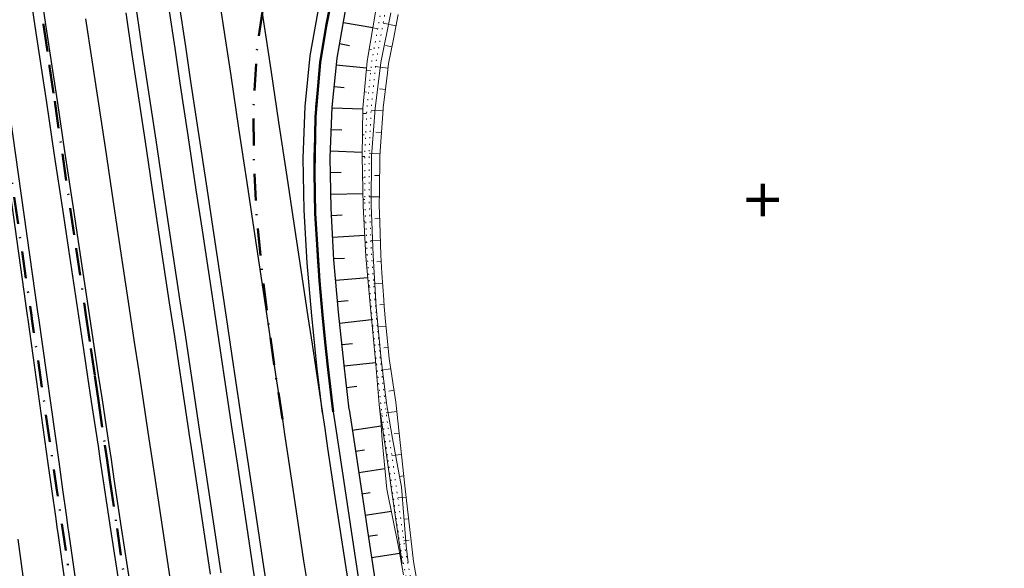
# Model space of a CAD drawing. Units: millimetres. Extents: x 0 to 1190973930, y 0 to 360939015.
# Drawn here: x 1191831 to 1191922, y 360916 to 360967 of the extents above; entities that cross this region are included whole.
import ezdxf

# ---------------------------------------------------------------- set-up
doc = ezdxf.new("R2010")
doc.units = ezdxf.units.MM
doc.linetypes.add('Подошва насыпи (выемки)', pattern=[1, 0, 0.5, -0.5])
doc.linetypes.add('Штрихпунктирная 2_0_50', pattern=[5, 2.5, -1.25, 0, -1.25])
for name, color, linetype in [('Откосы', 7, 'Continuous'), ('Планировка.Полигоны и линии.Структурные', 7, 'Continuous'), ('Развязка с полной разборкой сущ. земполотна (ПР).Дискретная модель', 7, 'Continuous'), ('Трассы.Дискретная модель.Остальные', 7, 'Continuous'), ('Трассы.Дискретная модель.Подошвы откосов', 7, 'Continuous')]:
    doc.layers.add(name, color=color, linetype=linetype)
doc.layers.add('Политрасса', color=7, linetype='Continuous', lineweight=35)

# ---------------------------------------------------------------- blocks, each defined once
blk = doc.blocks.new('*U40')
at = {"layer": 'Откосы'}
for p, q in [((1191863.873, 360965.935), (1191861.159, 360966.42)), ((1191861.718, 360964.291), (1191860.808, 360964.454)), ((1191863.293, 360962.203), (1191860.506, 360962.48)), ((1191861.247, 360960.399), (1191860.309, 360960.492)), ((1191862.973, 360958.399), (1191860.117, 360958.504)), ((1191861.009, 360956.472), (1191860.044, 360956.508)), ((1191862.906, 360954.404), (1191859.97, 360954.512)), ((1191860.959, 360952.529), (1191859.971, 360952.514)), ((1191862.981, 360950.561), (1191860.001, 360950.517)), ((1191861.054, 360948.576), (1191860.059, 360948.521)), ((1191863.139, 360946.692), (1191860.17, 360946.526)), ((1191861.266, 360944.587), (1191860.281, 360944.532)), ((1191863.412, 360942.796), (1191860.45, 360942.541)), ((1191861.613, 360940.637), (1191860.621, 360940.551)), ((1191863.776, 360938.877), (1191860.813, 360938.563)), ((1191862.003, 360936.68), (1191861.023, 360936.577)), ((1191864.149, 360934.899), (1191861.233, 360934.59)), ((1191862.414, 360932.715), (1191861.462, 360932.606))]:
    blk.add_line(p, q, dxfattribs=at)
blk = doc.blocks.new('*U263')
at = {"layer": 'Откосы'}
for p, q in [((1191864.66, 360929.049), (1191861.987, 360928.647)), ((1191863.131, 360926.807), (1191862.283, 360926.679)), ((1191865.01, 360925.078), (1191862.579, 360924.712)), ((1191863.651, 360922.861), (1191862.875, 360922.745)), ((1191865.604, 360921.143), (1191863.171, 360920.777)), ((1191864.313, 360918.937), (1191863.467, 360918.81)), ((1191866.385, 360917.257), (1191863.767, 360916.843))]:
    blk.add_line(p, q, dxfattribs=at)

msp = doc.modelspace()

# ---------------------------------------------------------------- linework, layer by layer
at = {"layer": 'Откосы', "lineweight": 18}
for p, q in [((1191864.847, 360966.375), (1191866.039, 360966.138)), ((1191864.346, 360965.858), (1191863.873, 360965.938)), ((1191865.068, 360964.295), (1191865.649, 360964.179)), ((1191863.762, 360963.933), (1191863.538, 360963.971)), ((1191864.143, 360962.354), (1191865.291, 360962.216)), ((1191863.699, 360961.958), (1191863.275, 360961.994)), ((1191863.297, 360959.99), (1191863.104, 360960.006)), ((1191864.493, 360960.3), (1191865.053, 360960.233)), ((1191863.313, 360958.011), (1191862.966, 360958.016)), ((1191863.727, 360958.322), (1191864.823, 360958.25)), ((1191863.078, 360956.019), (1191862.933, 360956.021)), ((1191864.165, 360956.292), (1191864.692, 360956.257)), ((1191863.549, 360954.331), (1191864.561, 360954.265)), ((1191863.136, 360954.032), (1191862.9, 360954.026)), ((1191863.047, 360952.033), (1191862.947, 360952.031)), ((1191864.031, 360952.276), (1191864.516, 360952.269)), ((1191863.16, 360950.04), (1191862.994, 360950.036)), ((1191863.557, 360950.287), (1191864.484, 360950.272)), ((1191863.151, 360948.046), (1191863.074, 360948.042)), ((1191864.066, 360948.261), (1191864.514, 360948.276)), ((1191863.319, 360946.056), (1191863.169, 360946.049)), ((1191863.71, 360946.25), (1191864.582, 360946.28)), ((1191864.244, 360944.258), (1191864.667, 360944.285)), ((1191863.363, 360944.064), (1191863.296, 360944.058)), ((1191863.97, 360942.239), (1191864.796, 360942.293)), ((1191863.581, 360942.08), (1191863.479, 360942.071)), ((1191863.697, 360940.087), (1191863.663, 360940.084)), ((1191864.522, 360940.274), (1191864.925, 360940.3)), ((1191863.919, 360938.104), (1191863.85, 360938.097)), ((1191864.307, 360938.236), (1191865.107, 360938.311)), ((1191864.072, 360936.114), (1191864.037, 360936.11)), ((1191864.896, 360936.286), (1191865.295, 360936.323)), ((1191864.306, 360934.131), (1191864.216, 360934.123)), ((1191864.699, 360934.214), (1191865.538, 360934.342)), ((1191865.372, 360932.297), (1191865.838, 360932.368)), ((1191864.45, 360932.14), (1191864.387, 360932.135)), ((1191864.739, 360930.171), (1191864.61, 360930.153)), ((1191865.128, 360930.282), (1191866.103, 360930.389)), ((1191864.656, 360929.087), (1191864.647, 360929.086)), ((1191864.942, 360928.184), (1191864.895, 360928.178)), ((1191865.85, 360928.352), (1191866.322, 360928.404)), ((1191864.823, 360927.116), (1191864.813, 360927.115)), ((1191865.26, 360926.214), (1191865.179, 360926.202)), ((1191865.649, 360926.321), (1191866.54, 360926.419)), ((1191865.004, 360925.146), (1191864.994, 360925.145)), ((1191865.5, 360924.233), (1191865.464, 360924.227)), ((1191866.342, 360924.389), (1191866.759, 360924.434)), ((1191865.187, 360923.177), (1191865.177, 360923.175)), ((1191865.814, 360922.262), (1191865.749, 360922.252)), ((1191866.2, 360922.388), (1191866.943, 360922.446)), ((1191865.585, 360921.239), (1191865.575, 360921.237)), ((1191866.788, 360920.431), (1191867.099, 360920.456)), ((1191866.062, 360920.281), (1191866.033, 360920.277)), ((1191865.982, 360919.301), (1191865.973, 360919.299)), ((1191866.367, 360918.309), (1191866.318, 360918.302)), ((1191866.755, 360918.426), (1191867.254, 360918.465)), ((1191866.366, 360917.361), (1191866.357, 360917.359))]:
    msp.add_line(p, q, dxfattribs=at)
at = {"layer": 'Планировка.Полигоны и линии.Структурные', "color": 7, "lineweight": 18}
for points in [[(1191865.161, 360931.157), (1191864.675, 360935.215), (1191864.198, 360940.069), (1191863.91, 360944.839), (1191863.738, 360949.502), (1191863.775, 360954.054), (1191864.093, 360958.475), (1191864.64, 360962.74), (1191865.541, 360967.321)], [(1191872.352, 360889.88), (1191867.641, 360916.488), (1191866.861, 360923.51), (1191866.008, 360931.258), (1191865.761, 360932.875), (1191865.636, 360933.696), (1191865.393, 360935.294), (1191865.391, 360935.311), (1191865.238, 360936.927), (1191865.068, 360938.73), (1191864.936, 360940.127), (1191864.897, 360940.732), (1191864.737, 360943.201), (1191864.63, 360944.873), (1191864.525, 360947.933), (1191864.472, 360949.513), (1191864.492, 360950.783), (1191864.545, 360954.023), (1191864.58, 360954.559), (1191864.833, 360958.401), (1191864.855, 360958.578), (1191865.204, 360961.49), (1191865.34, 360962.627), (1191865.79, 360964.889), (1191866.244, 360967.169)]]:
    msp.add_lwpolyline(points, dxfattribs=at)
at = {"layer": 'Политрасса', "linetype": 'Штрихпунктирная 2_0_50', "lineweight": 50}
for p, q in [((1191832.836, 360970.029), (1191833.393, 360966.214)), ((1191833.393, 360966.214), (1191833.954, 360962.369)), ((1191833.954, 360962.369), (1191834.425, 360959.137)), ((1191834.425, 360959.137), (1191835.136, 360954.269)), ((1191835.136, 360954.269), (1191835.869, 360949.241)), ((1191835.869, 360949.241), (1191836.415, 360945.503)), ((1191836.415, 360945.503), (1191837.313, 360939.346)), ((1191837.313, 360939.346), (1191837.768, 360936.231)), ((1191837.768, 360936.231), (1191838.135, 360933.715)), ((1191838.135, 360933.715), (1191838.468, 360931.43)), ((1191838.468, 360931.43), (1191839.075, 360927.272)), ((1191839.075, 360927.272), (1191839.075, 360927.271)), ((1191839.075, 360927.271), (1191839.277, 360925.889)), ((1191839.277, 360925.889), (1191839.543, 360924.067)), ((1191839.543, 360924.067), (1191840.201, 360919.556)), ((1191840.201, 360919.556), (1191840.987, 360914.172))]:
    msp.add_line(p, q, dxfattribs=at)
at = {"layer": 'Политрасса', "linetype": 'Штрихпунктирная 2_0_50', "lineweight": 50, "flags": 128}
for points in [[(1191788.999, 361315.027), (1191789.57, 361308.81), (1191789.92, 361305.001), (1191789.92, 361305), (1191789.956, 361304.602), (1191790.667, 361296.86), (1191790.688, 361296.635), (1191790.834, 361295.042), (1191791.292, 361290.063), (1191791.292, 361290.062), (1191791.74, 361285.183), (1191791.88, 361283.664), (1191791.994, 361282.421), (1191792.497, 361276.944), (1191792.518, 361276.719), (1191792.927, 361272.264), (1191793.341, 361267.757), (1191793.824, 361262.505), (1191794.327, 361257.028), (1191794.347, 361256.803), (1191794.784, 361252.049), (1191795.262, 361246.845), (1191795.317, 361246.25), (1191795.658, 361242.532), (1191795.722, 361241.835), (1191795.745, 361241.595), (1191795.753, 361241.499), (1191795.774, 361241.272), (1191795.821, 361240.768), (1191795.861, 361240.322), (1191796.086, 361237.883), (1191796.156, 361237.112), (1191796.177, 361236.887), (1191796.446, 361233.962), (1191797.097, 361226.926), (1191797.49, 361222.734), (1191797.564, 361221.945), (1191797.819, 361219.256), (1191798.014, 361217.198), (1191798.036, 361216.965), (1191798.514, 361211.985), (1191798.635, 361210.728), (1191798.828, 361208.737), (1191798.996, 361207.006), (1191799.032, 361206.633), (1191799.361, 361203.263), (1191799.951, 361197.292), (1191799.975, 361197.049), (1191800.974, 361187.094), (1191801.67, 361180.276), (1191801.967, 361177.394), (1191801.993, 361177.141), (1191803.032, 361167.19), (1191803.231, 361165.305), (1191803.231, 361165.304), (1191804.062, 361157.504), (1191804.091, 361157.241), (1191806.237, 361137.623), (1191806.268, 361137.35), (1191807.915, 361122.768), (1191808.492, 361117.751), (1191809.216, 361111.517), (1191810.198, 361103.161), (1191810.359, 361101.81), (1191810.454, 361101.006), (1191810.739, 361098.612), (1191810.826, 361097.887), (1191810.861, 361097.595), (1191812.143, 361086.966), (1191812.735, 361082.127), (1191813.239, 361078.033), (1191813.277, 361077.731), (1191814.143, 361070.764), (1191814.538, 361067.614), (1191815.732, 361058.189), (1191815.772, 361057.877), (1191818.304, 361038.355), (1191818.346, 361038.034), (1191818.697, 361035.381), (1191819.223, 361031.416), (1191819.487, 361029.434), (1191819.996, 361025.637), (1191820.486, 361022.001), (1191820.955, 361018.532), (1191820.955, 361018.531), (1191821.853, 361011.953), (1191822.224, 361009.252), (1191822.373, 361008.172), (1191822.447, 361007.639), (1191822.494, 361007.297), (1191822.536, 361006.992), (1191822.591, 361006.593), (1191822.611, 361006.451), (1191822.667, 361006.043), (1191823.133, 361002.681), (1191823.686, 360998.719), (1191823.734, 360998.378), (1191824.52, 360992.778), (1191825.313, 360987.181), (1191825.736, 360984.215), (1191826.496, 360978.918), (1191826.877, 360976.273), (1191827.149, 360974.395), (1191827.392, 360972.718), (1191827.888, 360969.309), (1191827.888, 360969.307), (1191829.374, 360959.126), (1191829.426, 360958.77), (1191829.57, 360957.781), (1191832.262, 360939.335), (1191832.314, 360938.98), (1191834.259, 360925.65), (1191834.259, 360925.649), (1191834.631, 360923.098), (1191834.975, 360920.74), (1191835.15, 360919.545), (1191835.201, 360919.189), (1191835.867, 360914.626), (1191836.075, 360913.203), (1191836.111, 360912.957), (1191836.356, 360911.273), (1191836.645, 360909.294), (1191836.954, 360907.176), (1191837.222, 360905.337), (1191837.509, 360903.358), (1191837.796, 360901.38), (1191838.032, 360899.754), (1191838.032, 360899.753), (1191838.083, 360899.401), (1191838.368, 360897.423), (1191838.452, 360896.84), (1191838.653, 360895.445), (1191838.937, 360893.466), (1191839.219, 360891.488), (1191839.501, 360889.509), (1191839.781, 360887.531), (1191840.06, 360885.552), (1191840.337, 360883.573), (1191840.475, 360882.584), (1191840.612, 360881.594), (1191840.839, 360879.952), (1191840.886, 360879.616), (1191841.157, 360877.637), (1191841.427, 360875.657), (1191841.695, 360873.678), (1191841.96, 360871.699), (1191842.223, 360869.719), (1191842.484, 360867.739), (1191842.742, 360865.759), (1191842.998, 360863.779), (1191843.25, 360861.799), (1191843.462, 360860.125), (1191843.5, 360859.818), (1191843.747, 360857.837), (1191843.991, 360855.856), (1191844.237, 360853.825), (1191844.469, 360851.893), (1191844.702, 360849.911), (1191844.818, 360848.92), (1191844.933, 360847.929), (1191845.159, 360845.947), (1191845.382, 360843.964), (1191845.601, 360841.981), (1191845.788, 360840.261), (1191845.816, 360839.998), (1191845.968, 360838.57), (1191846.027, 360838.014), (1191846.234, 360836.03), (1191846.441, 360833.996), (1191846.634, 360832.061), (1191846.827, 360830.076), (1191847.016, 360828.091), (1191847.106, 360827.127), (1191847.2, 360826.106), (1191847.384, 360824.07), (1191847.553, 360822.134), (1191847.705, 360820.353), (1191847.722, 360820.148), (1191847.886, 360818.161), (1191848.045, 360816.174), (1191848.198, 360814.187), (1191848.537, 360809.5), (1191848.624, 360808.223), (1191848.754, 360806.235), (1191848.879, 360804.247), (1191848.997, 360802.258), (1191849.102, 360800.403), (1191849.109, 360800.269), (1191849.215, 360798.28), (1191849.314, 360796.29), (1191849.409, 360794.253), (1191849.569, 360790.414), (1191849.68, 360787.335), (1191849.87, 360780.418), (1191849.871, 360780.367), (1191849.987, 360772.754), (1191849.987, 360772.753), (1191849.998, 360771.401), (1191849.97, 360760.451), (1191849.97, 360760.42), (1191849.742, 360749.499), (1191849.641, 360746.424), (1191849.405, 360740.543), (1191849.4, 360740.429), (1191849.398, 360740.389), (1191849.039, 360733.369), (1191848.907, 360731.133), (1191848.847, 360730.164), (1191848.79, 360729.26), (1191848.694, 360727.782), (1191848.626, 360726.776), (1191848.512, 360725.137), (1191848.178, 360720.665), (1191848.162, 360720.468), (1191848.154, 360720.363), (1191848.092, 360719.582), (1191847.952, 360717.878), (1191847.767, 360715.703), (1191847.315, 360710.744), (1191847.024, 360707.771), (1191846.288, 360700.839), (1191846.256, 360700.56), (1191845.795, 360696.587), (1191845.591, 360694.899), (1191845.095, 360690.953), (1191844.951, 360689.839), (1191844.757, 360688.372), (1191844.029, 360683.102), (1191843.738, 360681.087), (1191843.686, 360680.727), (1191843.206, 360677.52), (1191842.056, 360670.263), (1191840.532, 360661.431), (1191840.453, 360660.991), (1191838.783, 360652.147), (1191838.684, 360651.646), (1191836.673, 360641.893), (1191836.561, 360641.374), (1191834.947, 360634.115), (1191833.876, 360629.52), (1191833.7, 360628.782), (1191833.609, 360628.4), (1191832.164, 360622.494), (1191832.015, 360621.898), (1191830.737, 360616.903), (1191829.668, 360612.854), (1191827.679, 360605.61), (1191827.226, 360604.01), (1191826.902, 360602.874), (1191826.842, 360602.664), (1191826.762, 360602.385), (1191826.655, 360602.013), (1191826.246, 360600.601), (1191826.07, 360600)], [(1191855.509, 360929.692), (1191854.895, 360933.766), (1191854.191, 360938.727), (1191853.58, 360943.709), (1191853.117, 360948.714), (1191852.854, 360953.743), (1191852.848, 360958.787), (1191853.152, 360963.831), (1191853.932, 360969.466), (1191854.901, 360973.804), (1191855.812, 360976.926), (1191856.766, 360979.665), (1191857.295, 360981.023), (1191858.294, 360983.355), (1191859.521, 360985.899), (1191860.745, 360988.169), (1191862.496, 360991.061), (1191863.248, 360992.2), (1191864.414, 360993.861), (1191866.267, 360996.277), (1191869.618, 361000.083), (1191873.304, 361003.615), (1191877.219, 361006.777), (1191881.413, 361009.618), (1191882.957, 361010.539), (1191885.828, 361012.093), (1191887.571, 361012.94), (1191890.226, 361014.101), (1191891.638, 361014.658), (1191895.194, 361015.882), (1191899.205, 361016.972), (1191900.077, 361017.17), (1191905.045, 361018.043), (1191907.159, 361018.286), (1191909.647, 361018.474), (1191915.099, 361018.525), (1191917.299, 361018.405), (1191918.671, 361018.289), (1191920.112, 361018.133), (1191922.642, 361017.773), (1191923.472, 361017.631), (1191925.07, 361017.325), (1191929.436, 361016.274), (1191934.715, 361014.615), (1191939.391, 361012.828), (1191943.975, 361010.824), (1191947.993, 361008.898), (1191952.929, 361006.37), (1191957.34, 361004.016), (1191959.533, 361002.831), (1191961.194, 361001.933), (1191965.652, 360999.511), (1191970.494, 360996.807), (1191974.802, 360994.27), (1191979.026, 360991.595), (1191982.689, 360989.062), (1191987.077, 360985.671), (1191990.819, 360982.357), (1191993.889, 360979.233), (1191994.305, 360978.775), (1191996.781, 360975.831), (1192000.334, 360970.811), (1192002.83, 360966.48), (1192004.096, 360963.908), (1192004.789, 360962.356), (1192006.53, 360957.791), (1192007.806, 360953.454), (1192008.137, 360952.077), (1192008.991, 360947.55), (1192009.276, 360945.364), (1192009.521, 360942.58), (1192009.644, 360938.128), (1192009.419, 360933.489), (1192009.334, 360932.593), (1192009.224, 360931.599), (1192008.619, 360927.646), (1192007.493, 360922.776), (1192006.153, 360918.529), (1192005.493, 360916.768), (1192005.012, 360915.582), (1192004.175, 360913.672), (1192003.979, 360913.25), (1192002.548, 360910.395), (1192001.754, 360908.959), (1191998.134, 360903.364), (1191997.639, 360902.695), (1191996.441, 360901.151), (1191992.775, 360896.992), (1191989.153, 360893.547), (1191984.479, 360889.851), (1191981.578, 360887.907), (1191978.91, 360886.325), (1191978.495, 360886.095), (1191977.156, 360885.383), (1191975.801, 360884.705), (1191972.203, 360883.106), (1191969.748, 360882.172), (1191966.846, 360881.221), (1191965.847, 360880.928), (1191962.674, 360880.108), (1191957.773, 360879.125), (1191952.822, 360878.426), (1191947.844, 360877.961), (1191942.852, 360877.679), (1191937.855, 360877.529), (1191932.855, 360877.458), (1191930.228, 360877.435)]]:
    msp.add_lwpolyline(points, dxfattribs=at)
at = {"layer": 'Развязка с полной разборкой сущ. земполотна (ПР).Дискретная модель', "color": 5, "linetype": 'Continuous', "lineweight": 100}
for p, q in [((1191900, 360951.5), (1191900, 360948.5)), ((1191901.5, 360950), (1191898.5, 360950))]:
    msp.add_line(p, q, dxfattribs=at)
at = {"layer": 'Развязка с полной разборкой сущ. земполотна (ПР).Дискретная модель', "linetype": 'Continuous', "lineweight": 50}
msp.add_lwpolyline([(1191862.523, 360977.502), (1191862.266, 360976.732), (1191861.828, 360975.42), (1191861.421, 360974.2), (1191860.382, 360970.152), (1191859.566, 360966.107), (1191859.023, 360962.726), (1191858.586, 360957.691), (1191858.47, 360952.539), (1191858.544, 360948.732), (1191858.948, 360942.503), (1191859.22, 360939.361), (1191859.488, 360936.831), (1191859.731, 360934.533), (1191860.212, 360930.356)], dxfattribs=at)
at = {"layer": 'Развязка с полной разборкой сущ. земполотна (ПР).Дискретная модель', "linetype": 'Continuous', "flags": 128}
for points in [[(1191832.013, 360969.909), (1191832.587, 360966.096), (1191833.165, 360962.254), (1191833.651, 360959.024), (1191834.382, 360954.159), (1191835.138, 360949.135), (1191835.7, 360945.399), (1191836.626, 360939.246), (1191837.094, 360936.133), (1191837.472, 360933.618), (1191837.816, 360931.335), (1191838.441, 360927.18), (1191838.441, 360927.179), (1191838.648, 360925.797), (1191838.922, 360923.977), (1191839.6, 360919.468), (1191840.41, 360914.087)], [(1191833.003, 360970.054), (1191833.577, 360966.241), (1191834.154, 360962.399), (1191834.64, 360959.168), (1191835.372, 360954.304), (1191836.128, 360949.279), (1191836.69, 360945.543), (1191837.615, 360939.39), (1191838.083, 360936.277), (1191838.462, 360933.763), (1191838.805, 360931.479), (1191839.43, 360927.324), (1191839.43, 360927.323), (1191839.638, 360925.941), (1191839.912, 360924.121), (1191840.59, 360919.613), (1191841.399, 360914.232)], [(1191853.369, 360969.129), (1191853.947, 360965.287), (1191854.433, 360962.056), (1191855.164, 360957.192), (1191855.92, 360952.167), (1191856.482, 360948.431), (1191857.408, 360942.278), (1191857.876, 360939.165), (1191858.254, 360936.651), (1191858.597, 360934.367), (1191859.222, 360930.212), (1191859.223, 360930.211), (1191859.43, 360928.83), (1191859.704, 360927.009), (1191860.382, 360922.501), (1191861.192, 360917.12), (1191861.603, 360914.516)], [(1191844.957, 360967.901), (1191845.535, 360964.059), (1191846.021, 360960.829), (1191846.752, 360955.964), (1191847.508, 360950.94), (1191848.07, 360947.204), (1191848.996, 360941.051), (1191849.464, 360937.938), (1191849.842, 360935.423), (1191850.186, 360933.14), (1191850.811, 360928.985), (1191850.811, 360928.984), (1191851.018, 360927.602), (1191851.292, 360925.782), (1191851.97, 360921.273), (1191852.78, 360915.892), (1191853.182, 360913.288)], [(1191845.947, 360968.046), (1191846.525, 360964.204), (1191847.011, 360960.973), (1191847.743, 360956.109), (1191848.499, 360951.084), (1191849.061, 360947.348), (1191849.986, 360941.195), (1191850.454, 360938.082), (1191850.833, 360935.568), (1191851.176, 360933.284), (1191851.801, 360929.129), (1191851.801, 360929.128), (1191852.009, 360927.747), (1191852.283, 360925.926), (1191852.961, 360921.418), (1191853.77, 360916.037), (1191854.172, 360913.432)], [(1191849.658, 360968.587), (1191850.236, 360964.745), (1191850.722, 360961.515), (1191851.454, 360956.65), (1191852.209, 360951.626), (1191852.771, 360947.89), (1191853.697, 360941.737), (1191854.165, 360938.624), (1191854.543, 360936.109), (1191854.887, 360933.826), (1191855.512, 360929.671), (1191855.512, 360929.67), (1191855.72, 360928.288), (1191855.994, 360926.468), (1191856.672, 360921.959), (1191857.481, 360916.578), (1191857.893, 360913.975)], [(1191859.216, 360930.254), (1191858.747, 360934.337), (1191858.224, 360939.268), (1191857.8, 360944.17), (1191857.526, 360949.041), (1191857.45, 360953.874), (1191857.62, 360958.654), (1191858.081, 360963.363), (1191858.996, 360968.531)], [(1191860.205, 360930.405), (1191859.736, 360934.484), (1191859.215, 360939.401), (1191858.794, 360944.279), (1191858.523, 360949.115), (1191858.449, 360953.902), (1191858.619, 360958.627), (1191859.076, 360963.268), (1191859.98, 360968.349)], [(1191861.689, 360930.63), (1191861.221, 360934.704), (1191860.703, 360939.6), (1191860.286, 360944.442), (1191860.02, 360949.226), (1191859.95, 360953.945), (1191860.12, 360958.585), (1191860.57, 360963.127), (1191861.456, 360968.076)], [(1191840.998, 360967.323), (1191841.576, 360963.482), (1191842.062, 360960.251), (1191842.793, 360955.387), (1191843.549, 360950.362), (1191844.111, 360946.626), (1191845.037, 360940.473), (1191845.505, 360937.36), (1191845.883, 360934.845), (1191846.226, 360932.562), (1191846.851, 360928.407), (1191846.852, 360928.406), (1191847.059, 360927.024), (1191847.333, 360925.204), (1191848.011, 360920.696), (1191848.821, 360915.315)], [(1191841.987, 360967.468), (1191842.565, 360963.626), (1191843.051, 360960.395), (1191843.783, 360955.531), (1191844.539, 360950.506), (1191845.101, 360946.77), (1191846.026, 360940.618), (1191846.494, 360937.505), (1191846.873, 360934.99), (1191847.216, 360932.707), (1191847.841, 360928.551), (1191847.841, 360928.55), (1191848.049, 360927.169), (1191848.323, 360925.348), (1191849.001, 360920.84), (1191849.81, 360915.459)], [(1191837.287, 360966.782), (1191837.865, 360962.94), (1191838.351, 360959.71), (1191839.083, 360954.845), (1191839.838, 360949.821), (1191840.4, 360946.085), (1191841.326, 360939.932), (1191841.794, 360936.819), (1191842.172, 360934.304), (1191842.516, 360932.021), (1191843.141, 360927.865), (1191843.141, 360927.864), (1191843.349, 360926.483), (1191843.623, 360924.662), (1191844.301, 360920.154), (1191845.11, 360914.773)], [(1191830.283, 360957.885), (1191832.871, 360939.424), (1191832.921, 360939.068), (1191834.791, 360925.728), (1191834.791, 360925.727), (1191835.149, 360923.174), (1191835.48, 360920.814), (1191835.648, 360919.618), (1191835.698, 360919.262), (1191836.338, 360914.695)], [(1191829.293, 360957.74), (1191831.881, 360939.28), (1191831.931, 360938.924), (1191833.802, 360925.583), (1191833.802, 360925.582), (1191834.16, 360923.029), (1191834.491, 360920.67), (1191834.658, 360919.473), (1191834.708, 360919.117), (1191835.349, 360914.55)], [(1191861.721, 360930.607), (1191861.697, 360930.572), (1191861.905, 360929.191), (1191862.179, 360927.37), (1191862.857, 360922.862), (1191863.666, 360917.481), (1191864.078, 360914.877)], [(1191860.212, 360930.355), (1191860.42, 360928.974), (1191860.694, 360927.153), (1191861.372, 360922.645), (1191862.181, 360917.264), (1191862.593, 360914.661)], [(1191830.998, 360918.576), (1191831.638, 360914.009)]]:
    msp.add_lwpolyline(points, dxfattribs=at)
at = {"layer": 'Развязка с полной разборкой сущ. земполотна (ПР).Дискретная модель', "linetype": 'Continuous', "lineweight": 18}
for points in [[(1191864.152, 360967.578), (1191863.35, 360962.863), (1191862.974, 360958.506), (1191862.9, 360954.029), (1191863.008, 360949.448), (1191863.23, 360944.764), (1191863.671, 360939.998), (1191864.129, 360935.134), (1191864.48, 360931.053), (1191866.603, 360916.327)], [(1191864.152, 360967.578), (1191863.35, 360962.863), (1191862.974, 360958.506), (1191862.9, 360954.029), (1191863.008, 360949.448), (1191863.23, 360944.764), (1191863.671, 360939.998), (1191864.129, 360935.134), (1191864.48, 360931.053)], [(1191864.48, 360931.057), (1191864.616, 360929.586), (1191864.765, 360927.747), (1191865.182, 360923.201), (1191866.278, 360917.862), (1191866.737, 360915.265)]]:
    msp.add_lwpolyline(points, dxfattribs=at)
at = {"layer": 'Трассы.Дискретная модель.Остальные', "color": 7, "lineweight": 18}
msp.add_lwpolyline([(1191865.541, 360967.321), (1191864.64, 360962.74), (1191864.093, 360958.475), (1191863.775, 360954.054), (1191863.738, 360949.502), (1191863.91, 360944.839), (1191864.198, 360940.069), (1191864.675, 360935.215), (1191865.161, 360931.157), (1191865.401, 360929.701), (1191865.72, 360927.887), (1191866.287, 360924.727), (1191866.554, 360923.401), (1191866.968, 360917.963), (1191867.156, 360916.414)], dxfattribs=at)
at = {"layer": 'Трассы.Дискретная модель.Подошвы откосов', "color": 7, "linetype": 'Подошва насыпи (выемки)', "lineweight": 18, "flags": 128}
for points in [[(1191872.166, 360889.797), (1191866.823, 360917.941), (1191866.068, 360923.33), (1191865.881, 360924.667), (1191865.435, 360927.845), (1191865.205, 360929.672), (1191865.014, 360931.192), (1191864.596, 360935.203), (1191864.134, 360940.06), (1191863.775, 360944.824), (1191863.562, 360949.489), (1191863.536, 360954.047), (1191863.734, 360958.485), (1191864.188, 360962.783), (1191865.037, 360967.414), (1191865.824, 360970.935), (1191866.559, 360973.471), (1191867.325, 360975.698), (1191867.75, 360976.802), (1191868.306, 360978.147), (1191868.943, 360979.566), (1191869.261, 360980.231), (1191869.531, 360980.776), (1191870.514, 360982.627), (1191871.932, 360984.981), (1191872.544, 360985.907), (1191873.494, 360987.255), (1191875.101, 360989.325), (1191877.252, 360991.761), (1191880.782, 360995.114), (1191884, 360997.624), (1191887.373, 360999.809), (1191888.074, 361000.213), (1191891.062, 361001.757), (1191893.684, 361002.878), (1191894.663, 361003.248), (1191896.38, 361003.836), (1191899.272, 361004.66), (1191902.405, 361005.325), (1191906.663, 361005.842), (1191908.353, 361005.935), (1191910.334, 361005.962), (1191914.636, 361005.72), (1191916.358, 361005.506), (1191917.427, 361005.339), (1191918.173, 361005.206), (1191918.546, 361005.134), (1191920.499, 361004.706), (1191921.139, 361004.545), (1191922.379, 361004.213), (1191925.815, 361003.112), (1191930.07, 361001.409), (1191933.517, 360999.784), (1191933.936, 360999.573), (1191937.825, 360997.488), (1191941.321, 360995.447), (1191945.745, 360992.711), (1191949.383, 360990.39), (1191949.836, 360990.1), (1191951.922, 360988.759), (1191953.512, 360987.732), (1191957.693, 360984.985), (1191962.046, 360982.031), (1191965.348, 360979.668), (1191965.699, 360979.311), (1191969.1, 360976.591), (1191971.887, 360974.147), (1191975.051, 360971.135), (1191977.286, 360968.691), (1191977.54, 360968.391), (1191979.417, 360965.976), (1191979.661, 360965.635), (1191981.09, 360963.472), (1191981.302, 360963.124), (1191983.057, 360959.867), (1191984.23, 360957.168)], [(1191871.765, 360889.746), (1191866.427, 360917.884), (1191865.672, 360923.273), (1191865.485, 360924.609), (1191865.04, 360927.787), (1191864.809, 360929.614), (1191864.618, 360931.13), (1191864.2, 360935.145), (1191863.738, 360940.007), (1191863.377, 360944.78), (1191863.163, 360949.459), (1191863.136, 360954.036), (1191863.334, 360958.496), (1191863.79, 360962.821), (1191864.644, 360967.487), (1191865.438, 360971.037), (1191866.178, 360973.594), (1191866.951, 360975.839), (1191867.379, 360976.952), (1191867.94, 360978.307), (1191868.582, 360979.738), (1191868.902, 360980.409), (1191869.175, 360980.958), (1191870.166, 360982.825), (1191871.596, 360985.197), (1191872.213, 360986.131), (1191873.171, 360987.491), (1191874.79, 360989.578), (1191876.959, 360992.033), (1191880.518, 360995.414), (1191883.761, 360997.945), (1191887.162, 361000.149), (1191887.869, 361000.556), (1191890.881, 361002.114), (1191893.525, 361003.245), (1191894.512, 361003.618), (1191896.242, 361004.212), (1191898.567, 361004.875)]]:
    msp.add_lwpolyline(points, dxfattribs=at)

# ---------------------------------------------------------------- block references
at = {"layer": 'Откосы'}
for name in ['*U40', '*U263']:
    msp.add_blockref(name, (0, 0), dxfattribs=at)

doc.saveas('drawing.dxf')
